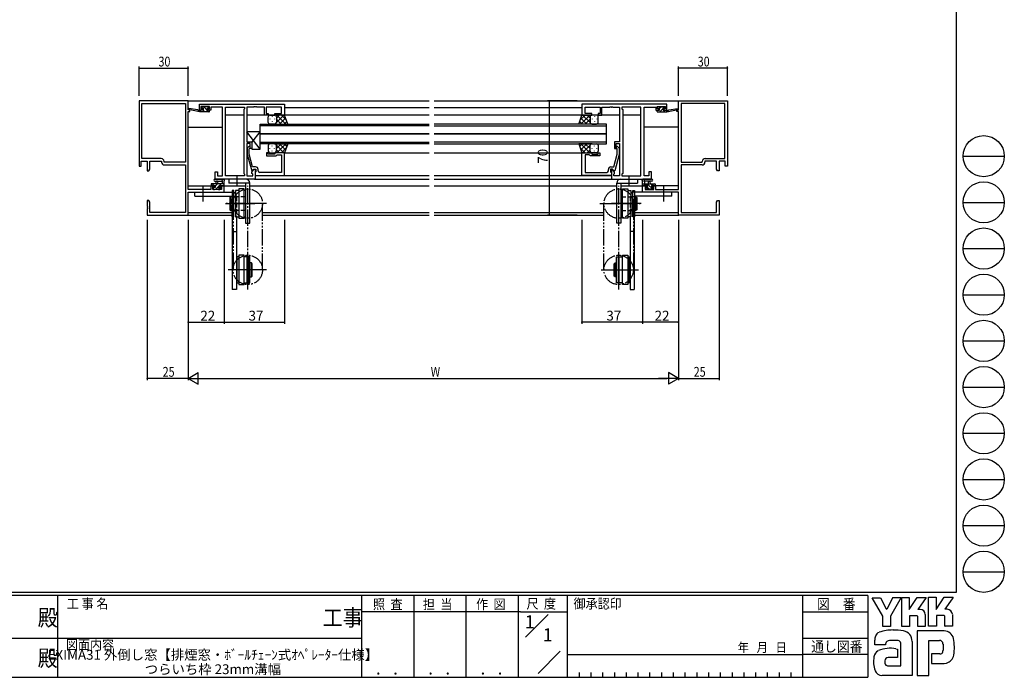
# Model space of a CAD drawing. Extents: x 0 to 1133, y 0 to 806.
# Drawn here: x 531 to 1133, y 0 to 403 of the extents above; entities that cross this region are included whole.
import ezdxf
from ezdxf.enums import TextEntityAlignment as Align

# ---------------------------------------------------------------- set-up
doc = ezdxf.new("R2010")
doc.units = 0
for name, pattern in [('DOTTED', [1, 0, -1]), ('YCENTER_1', [13, 10, -1, 1, -1]), ('YDIVIDE_1', [15, 10, -1, 1, -1, 1, -1]), ('YHIDDEN_1', [4, 3, -1])]:
    doc.linetypes.add(name, pattern=pattern)
for name, color, linetype in [('USER1', 3, 'CONTINUOUS'), ('YKK_11', 7, 'CONTINUOUS'), ('YKK_12', 2, 'CONTINUOUS'), ('YKK_13', 4, 'CONTINUOUS'), ('YKK_D', 6, 'CONTINUOUS'), ('YKK_ZWAK', 7, 'CONTINUOUS')]:
    doc.layers.add(name, color=color, linetype=linetype)
doc.styles.get("Standard").update_dxf_attribs({"font": 'ROMANS.SHX', "bigfont": 'EXTFONT.SHX'})
doc.styles.add('YKK_OSSTYLE1', font='romans.shx', dxfattribs={"width": 0.9, "bigfont": 'EXTFONT.SHX'})

# ---------------------------------------------------------------- blocks, each defined once
blk = doc.blocks.new('A201')
at = {"layer": 'YKK_ZWAK', "color": 254, "linetype": 'Continuous'}
for p, q in [((571, 410), (571, 35)), ((571, 35), (21, 35)), ((544, 34), (21, 34)), ((296, 34), (296, 9)), ((389, 34), (389, 9)), ((437, 34), (437, 9)), ((452, 34), (452, 9)), ((524, 34), (524, 9)), ((544, 34), (544, 9)), ((548.59, 27.71), (545.31, 33.35)), ((545.31, 33.35), (547.82, 33.35)), ((547.82, 33.35), (549.62, 29.99)), ((551.6, 33.43), (549.77, 29.88)), ((554.19, 33.43), (550.95, 27.7)), ((551.6, 33.43), (554.19, 33.43)), ((554.33, 24.55), (554.33, 33.41)), ((554.33, 33.41), (556.63, 33.41)), ((556.63, 29.77), (559.04, 33.45)), ((556.63, 33.41), (556.63, 29.77)), ((559.04, 33.45), (561.77, 33.45)), ((561.77, 33.45), (559.24, 29.78)), ((562.55, 24.63), (562.55, 33.49)), ((562.55, 33.49), (564.89, 33.49)), ((564.89, 29.78), (567.34, 33.49)), ((564.89, 33.49), (564.89, 29.78)), ((567.34, 33.49), (570.04, 33.49)), ((570.04, 33.49), (569.77, 33.02)), ((569.77, 33.02), (567.54, 29.84)), ((548.59, 24.53), (548.59, 27.71)), ((549.62, 29.99), (549.77, 29.88)), ((550.95, 27.7), (550.95, 24.53)), ((558.98, 27.87), (556.7, 27.87)), ((556.7, 27.87), (556.7, 24.55)), ((559.29, 27.75), (558.98, 27.87)), ((559.99, 29.78), (559.24, 29.78)), ((559.29, 24.61), (559.29, 27.75)), ((561.53, 28.24), (561.53, 24.61)), ((567.26, 27.89), (564.99, 27.89)), ((564.99, 27.89), (564.99, 24.63)), ((567.57, 27.77), (567.26, 27.89)), ((568.29, 29.84), (567.54, 29.84)), ((567.57, 24.65), (567.57, 27.77)), ((569.83, 28.24), (569.83, 24.65)), ((550.95, 24.53), (548.59, 24.53)), ((556.7, 24.55), (554.33, 24.55)), ((561.53, 24.61), (559.29, 24.61)), ((564.99, 24.63), (562.55, 24.63)), ((567.57, 24.68), (567.61, 24.65)), ((569.83, 24.65), (567.57, 24.65)), ((559.02, 23.22), (559.02, 9.57)), ((567.3, 23.22), (559.02, 23.22)), ((524, 21), (544, 21)), ((546.08, 18.95), (546.08, 20.33)), ((549.41, 18.95), (546.08, 18.95)), ((553.25, 20.28), (550.61, 20.23)), ((554.02, 12.52), (554.02, 19.47)), ((557.51, 20.01), (557.51, 9.59)), ((562.61, 9.57), (562.61, 20.24)), ((562.61, 20.24), (565.93, 20.24)), ((566.98, 19.17), (566.99, 17.29)), ((452, 16), (524, 16)), ((552.55, 17.73), (553.05, 17.62)), ((553.05, 17.62), (553.05, 15.05)), ((566.01, 16.15), (563.48, 16.15)), ((563.48, 16.15), (563.48, 13.2)), ((550, 12.52), (554.02, 12.52)), ((553.05, 15.05), (550.2, 15.05)), ((553.71, 12.52), (553.96, 12.52)), ((554.02, 12.52), (554.02, 12.52)), ((563.48, 13.2), (567.28, 13.2)), ((567.28, 13.2), (568.06, 13.37)), ((549.41, 9.53), (548.34, 9.53)), ((557.28, 9.55), (549.41, 9.53)), ((557.51, 9.59), (557.28, 9.55)), ((559.02, 9.57), (562.05, 9.57)), ((562.05, 9.57), (562.61, 9.57)), ((21, 9), (544, 9))]:
    blk.add_line(p, q, dxfattribs=at)
at = {"layer": 'YKK_ZWAK', "color": 8, "linetype": 'Continuous'}
for p, q in [((573.13, 168.56), (585.73, 168.56)), ((573.13, 154.42), (585.73, 154.42)), ((573.13, 140.28), (585.73, 140.28)), ((573.13, 126.14), (585.73, 126.14)), ((573.13, 112), (585.73, 112)), ((573.13, 97.86), (585.73, 97.86)), ((573.13, 83.72), (585.73, 83.72)), ((573.13, 69.58), (585.73, 69.58)), ((573.13, 55.44), (585.73, 55.44)), ((573.13, 41.3), (585.73, 41.3))]:
    blk.add_line(p, q, dxfattribs=at)
at = {"layer": 'YKK_ZWAK', "color": 131, "linetype": 'Continuous'}
for p, q in [((405, 34), (405, 9)), ((421, 34), (421, 9)), ((437.7, 29), (389, 29)), ((437.7, 29), (452, 29)), ((439.26, 21.33), (446.19, 28.25)), ((524, 29), (544, 29)), ((205, 21), (297, 21)), ((297, 21), (389, 21)), ((443.05, 10.18), (449.85, 16.98)), ((544, 16), (524, 16)), ((455.6, 10.5), (455.6, 9)), ((459.2, 10.5), (459.2, 9)), ((462.8, 10.5), (462.8, 9)), ((466.4, 10.5), (466.4, 9)), ((470, 10.5), (470, 9)), ((473.6, 10.5), (473.6, 9)), ((477.2, 10.5), (477.2, 9)), ((480.8, 10.5), (480.8, 9)), ((484.4, 10.5), (484.4, 9)), ((488, 10.5), (488, 9)), ((491.6, 10.5), (491.6, 9)), ((495.2, 10.5), (495.2, 9)), ((498.8, 10.5), (498.8, 9)), ((502.4, 10.5), (502.4, 9)), ((506, 10.5), (506, 9)), ((509.6, 10.5), (509.6, 9)), ((513.2, 10.5), (513.2, 9)), ((516.8, 10.5), (516.8, 9)), ((520.4, 10.5), (520.4, 9))]:
    blk.add_line(p, q, dxfattribs=at)
at = {"layer": 'YKK_ZWAK', "color": 8, "linetype": 'Continuous'}
for centre in [(579.43, 168.56), (579.43, 154.42), (579.43, 140.28), (579.43, 126.14), (579.43, 112), (579.43, 97.86), (579.43, 83.72), (579.43, 69.58), (579.43, 55.44), (579.43, 41.3)]:
    blk.add_circle(centre, 6.3, dxfattribs=at)
at = {"layer": 'YKK_ZWAK', "color": 254, "linetype": 'Continuous'}
for centre, radius, start, end in [((559.99, 28.24), 1.54, 0.0017, 89.996), ((568.29, 28.29), 1.54, 0.0017, 89.996), ((549.69, 20.31), 3.6, 158.4108, 179.7178), ((548, 21.1), 1.75, 109.0213, 161.5126), ((551.66, 10.86), 12.63, 89.8916, 109.3085), ((552.03, 8.67), 14.82, 78.7801, 91.4694), ((554.38, 20.07), 3.18, 40.6642, 80.3169), ((554.22, 20.08), 3.29, 358.7806, 38.7656), ((567.19, 20.11), 3.1, 14.4457, 87.0875), ((550.91, 18.99), 1.51, 138.4638, 181.7136), ((550.51, 19.02), 1.21, 85.5055, 126.7804), ((552.9, 19.18), 1.16, 14.7552, 72.4499), ((566.05, 19.37), 0.878, 16.4312, 96.9166), ((564.38, 18.85), 2.62, 4.9342, 17.0355), ((555.55, 18.15), 14.9, 350.9903, 10.6762), ((553.61, 13.72), 7.92, 168.7637, 199.8008), ((548.59, 14.77), 2.79, 121.8271, 169.0847), ((550.8, 8.39), 9.51, 79.381, 112.0583), ((566.01, 17.08), 0.933, 269.9547, 342.9014), ((564.36, 17.54), 2.64, 343.6902, 354.7536), ((567.24, 16.32), 3.07, 285.4429, 349.9045), ((550.84, 13.77), 1.69, 171.082, 216.7192), ((550.21, 14.01), 1.03, 90.3395, 178.0364), ((550.18, 13.6), 1.09, 230.9728, 260.7549), ((548.6, 12.25), 2.73, 207.3144, 263.5946)]:
    blk.add_arc(centre, radius, start, end, dxfattribs=at)
at = {"layer": 'YKK_ZWAK', "color": 131, "linetype": 'Continuous', "style": 'YKK_OSSTYLE1', "width": 0.9}
for s, height, p in [('工 事 名', 3, (298.87, 30.05)), ('照  査', 3, (392.56, 29.87)), ('担  当', 3, (407.82, 29.87)), ('作  図', 3, (424.09, 29.88)), ('尺  度', 3, (439.51, 30.04)), ('御承認印', 3, (453.91, 30.05)), ('図\u3000番', 3.2, (528.43, 29.81)), ('図面内容', 3, (298.58, 17.47)), ('年   月   日', 2.828, (504.13, 16.74)), ('通し図番', 3.2, (526.63, 16.8)), (' ． ．', 3.5, (392.18, 9.75)), (' ． ．', 3.5, (408.18, 9.75)), (' ． ．', 3.5, (424.18, 9.75))]:
    blk.add_text(s, height=height, dxfattribs=at).set_placement(p)
at = {"layer": 'YKK_ZWAK', "color": 254, "linetype": 'Continuous', "style": 'YKK_OSSTYLE1', "width": 0.9}
for s, p in [('殿', (289.94, 24.75)), ('工事', (377.17, 24.75)), ('殿', (289.94, 12.37))]:
    blk.add_text(s, height=5, dxfattribs=at).set_placement(p)

msp = doc.modelspace()

# ---------------------------------------------------------------- linework, layer by layer
at = {"layer": 'YKK_11', "color": 0, "linetype": 'ByBlock', "lineweight": -2}
for p, q in [((633.96, 353.06), (603.96, 353.06)), ((603.96, 353.06), (603.96, 313.06)), ((605.59, 351.43), (632.33, 351.43)), ((605.59, 317.69), (605.59, 351.43)), ((632.33, 351.43), (632.33, 315.36)), ((632.33, 351.43), (632.33, 315.36)), ((633.96, 347.56), (633.96, 353.06)), ((640.96, 351.06), (692.96, 351.06)), ((640.96, 347.26), (640.96, 351.06)), ((646.96, 349.56), (641.76, 349.56)), ((641.76, 349.56), (641.76, 348.06)), ((646.96, 348.06), (646.96, 349.56)), ((692.96, 351.06), (692.96, 344.26)), ((926.96, 351.06), (874.96, 351.06)), ((874.96, 351.06), (874.96, 344.26)), ((920.96, 348.06), (920.96, 349.56)), ((920.96, 349.56), (926.16, 349.56)), ((926.16, 349.56), (926.16, 348.06)), ((926.96, 347.26), (926.96, 351.06)), ((933.97, 353.06), (963.97, 353.06)), ((933.97, 347.56), (933.97, 353.06)), ((935.6, 351.43), (935.6, 315.36)), ((935.6, 351.43), (935.6, 315.36)), ((962.34, 351.43), (935.6, 351.43)), ((962.34, 317.69), (962.34, 351.43)), ((963.97, 353.06), (963.97, 313.06)), ((634.96, 347.56), (633.96, 347.56)), ((633.96, 298.79), (633.96, 346.56)), ((633.96, 346.56), (634.96, 346.56)), ((634.96, 346.56), (634.96, 347.56)), ((642.86, 347.26), (640.96, 347.26)), ((641.76, 348.06), (642.86, 348.06)), ((642.86, 348.06), (642.86, 347.26)), ((645.86, 347.26), (645.86, 348.06)), ((645.86, 348.06), (646.96, 348.06)), ((647.76, 347.26), (645.86, 347.26)), ((654.96, 349.13), (647.76, 349.13)), ((647.76, 349.13), (647.76, 348.33)), ((647.76, 348.33), (647.76, 347.26)), ((654.96, 306.99), (654.96, 349.13)), ((656.89, 306.99), (656.89, 349.13)), ((656.89, 349.13), (668.46, 349.13)), ((656.89, 306.99), (656.89, 349.13)), ((668.46, 348.06), (668.03, 347.63)), ((668.03, 347.63), (668.03, 308.49)), ((668.46, 349.13), (668.46, 348.06)), ((674.01, 349.13), (669.96, 349.13)), ((669.96, 349.13), (669.96, 327.96)), ((674.19, 349.25), (674.01, 349.13)), ((674.74, 349.25), (674.19, 349.25)), ((674.92, 349.13), (674.74, 349.25)), ((675.01, 349.13), (674.92, 349.13)), ((675.19, 349.25), (675.01, 349.13)), ((675.74, 349.25), (675.19, 349.25)), ((675.92, 349.13), (675.74, 349.25)), ((680.76, 349.13), (675.92, 349.13)), ((680.76, 344.26), (680.76, 349.13)), ((682.96, 344.26), (680.76, 344.26)), ((691.03, 349.13), (681.76, 349.13)), ((681.76, 349.13), (681.76, 345.26)), ((681.76, 345.26), (682.96, 345.26)), ((682.96, 345.26), (682.96, 344.26)), ((686.96, 344.26), (686.96, 345.26)), ((686.96, 345.26), (691.03, 345.26)), ((692.96, 344.26), (686.96, 344.26)), ((691.03, 345.26), (691.03, 349.13)), ((874.96, 344.26), (880.96, 344.26)), ((876.89, 345.26), (876.89, 349.13)), ((876.89, 349.13), (886.16, 349.13)), ((880.96, 345.26), (876.89, 345.26)), ((880.96, 344.26), (880.96, 345.26)), ((886.16, 345.26), (884.96, 345.26)), ((884.96, 345.26), (884.96, 344.26)), ((884.96, 344.26), (887.16, 344.26)), ((886.16, 349.13), (886.16, 345.26)), ((887.16, 344.26), (887.16, 349.13)), ((887.16, 349.13), (892.01, 349.13)), ((892.01, 349.13), (892.19, 349.25)), ((892.19, 349.25), (892.74, 349.25)), ((892.74, 349.25), (892.92, 349.13)), ((892.92, 349.13), (893.01, 349.13)), ((893.01, 349.13), (893.19, 349.25)), ((893.19, 349.25), (893.74, 349.25)), ((893.74, 349.25), (893.92, 349.13)), ((893.92, 349.13), (897.96, 349.13)), ((897.96, 349.13), (897.96, 327.96)), ((911.03, 349.13), (899.46, 349.13)), ((899.46, 349.13), (899.46, 348.06)), ((899.46, 348.06), (899.89, 347.63)), ((899.89, 347.63), (899.89, 308.49)), ((911.03, 306.99), (911.03, 349.13)), ((911.03, 306.99), (911.03, 349.13)), ((912.96, 306.99), (912.96, 349.13)), ((912.96, 349.13), (920.16, 349.13)), ((920.16, 349.13), (920.16, 348.33)), ((920.16, 348.33), (920.16, 347.26)), ((920.16, 347.26), (922.06, 347.26)), ((922.06, 348.06), (920.96, 348.06)), ((922.06, 347.26), (922.06, 348.06)), ((926.16, 348.06), (925.06, 348.06)), ((925.06, 348.06), (925.06, 347.26)), ((925.06, 347.26), (926.96, 347.26)), ((932.97, 346.56), (932.97, 347.56)), ((932.97, 347.56), (933.97, 347.56)), ((933.97, 346.56), (932.97, 346.56)), ((933.97, 298.79), (933.97, 346.56)), ((669.96, 327.96), (672.96, 327.96)), ((671.96, 326.96), (669.96, 326.96)), ((669.96, 326.96), (669.96, 306.99)), ((671.96, 323.76), (671.96, 326.96)), ((672.96, 327.96), (672.96, 323.76)), ((897.96, 327.96), (894.96, 327.96)), ((894.96, 327.96), (894.96, 323.76)), ((895.96, 323.76), (895.96, 326.96)), ((895.96, 326.96), (897.96, 326.96)), ((897.96, 326.96), (897.96, 306.99)), ((670.94, 324.88), (670.16, 324.11)), ((670.16, 324.11), (670.16, 320.16)), ((670.16, 320.16), (672.87, 310.06)), ((671.36, 323.61), (671.79, 324.04)), ((671.36, 320.32), (671.36, 323.61)), ((673.44, 312.56), (671.36, 320.32)), ((672.96, 323.76), (671.96, 323.76)), ((682.96, 321.26), (681.96, 321.26)), ((681.96, 321.26), (681.96, 319.26)), ((682.96, 320.26), (682.96, 321.26)), ((686.96, 320.26), (682.96, 320.26)), ((692.96, 321.26), (686.96, 321.26)), ((686.96, 321.26), (686.96, 320.26)), ((687.76, 319.26), (688.26, 319.76)), ((688.26, 319.76), (688.46, 319.96)), ((688.46, 319.96), (691.03, 319.96)), ((691.03, 319.96), (691.03, 309.19)), ((692.96, 307.26), (692.96, 321.26)), ((874.96, 307.26), (874.96, 321.26)), ((874.96, 321.26), (880.96, 321.26)), ((879.46, 319.96), (876.89, 319.96)), ((876.89, 319.96), (876.89, 309.19)), ((879.66, 319.76), (879.46, 319.96)), ((880.16, 319.26), (879.66, 319.76)), ((880.96, 321.26), (880.96, 320.26)), ((880.96, 320.26), (884.96, 320.26)), ((884.96, 320.26), (884.96, 321.26)), ((884.96, 321.26), (885.96, 321.26)), ((885.96, 321.26), (885.96, 319.26)), ((894.48, 312.56), (896.56, 320.32)), ((894.96, 323.76), (895.96, 323.76)), ((897.76, 320.16), (895.06, 310.06)), ((896.56, 323.61), (896.14, 324.04)), ((896.56, 320.32), (896.56, 323.61)), ((896.99, 324.88), (897.76, 324.11)), ((897.76, 324.11), (897.76, 320.16)), ((605.26, 313.06), (605.26, 316.06)), ((605.26, 316.06), (608.96, 316.06)), ((617.49, 317.69), (605.59, 317.69)), ((608.96, 316.06), (608.96, 310.06)), ((610.59, 316.06), (617.66, 316.06)), ((610.59, 311.15), (610.59, 316.06)), ((617.66, 316.06), (617.66, 315.53)), ((619.29, 315.36), (619.29, 315.89)), ((632.33, 315.36), (619.29, 315.36)), ((619.46, 313.73), (632.33, 313.73)), ((632.33, 313.73), (632.33, 284.69)), ((681.96, 319.26), (687.76, 319.26)), ((885.96, 319.26), (880.16, 319.26)), ((935.6, 315.36), (948.64, 315.36)), ((935.6, 313.73), (935.6, 284.69)), ((948.47, 313.73), (935.6, 313.73)), ((948.64, 315.36), (948.64, 315.89)), ((957.34, 316.06), (950.27, 316.06)), ((950.27, 316.06), (950.27, 315.53)), ((950.44, 317.69), (962.34, 317.69)), ((957.34, 311.15), (957.34, 316.06)), ((962.67, 316.06), (958.97, 316.06)), ((958.97, 316.06), (958.97, 310.06)), ((962.67, 313.06), (962.67, 316.06)), ((603.96, 313.06), (605.26, 313.06)), ((608.96, 310.06), (609.96, 310.06)), ((609.96, 310.06), (610.59, 311.15)), ((650.46, 305.06), (650.46, 309.56)), ((650.46, 309.56), (651.96, 309.56)), ((651.96, 309.56), (651.96, 306.99)), ((668.03, 308.49), (668.46, 308.06)), ((668.46, 308.06), (668.46, 306.99)), ((672.87, 310.06), (673.47, 310.06)), ((673.03, 309.3), (674.16, 311.26)), ((673.03, 308.49), (673.03, 309.3)), ((673.46, 308.06), (673.03, 308.49)), ((675.26, 312.56), (673.44, 312.56)), ((673.46, 306.99), (673.46, 308.06)), ((673.47, 310.06), (674.16, 311.26)), ((674.16, 311.26), (675.46, 311.26)), ((674.16, 311.26), (674.96, 311.26)), ((674.96, 311.26), (674.96, 305.06)), ((675.26, 309.26), (674.96, 308.96)), ((674.96, 308.96), (674.96, 307.26)), ((675.46, 309.46), (675.26, 309.26)), ((675.46, 311.26), (675.46, 309.46)), ((676.76, 310.19), (676.76, 311.06)), ((679.01, 309.19), (677.76, 309.19)), ((679.19, 309.07), (679.01, 309.19)), ((679.74, 309.07), (679.19, 309.07)), ((679.92, 309.19), (679.74, 309.07)), ((680.01, 309.19), (679.92, 309.19)), ((680.19, 309.07), (680.01, 309.19)), ((680.74, 309.07), (680.19, 309.07)), ((680.92, 309.19), (680.74, 309.07)), ((691.03, 309.19), (680.92, 309.19)), ((876.89, 309.19), (887.01, 309.19)), ((887.01, 309.19), (887.19, 309.07)), ((887.19, 309.07), (887.74, 309.07)), ((887.74, 309.07), (887.92, 309.19)), ((887.92, 309.19), (888.01, 309.19)), ((888.01, 309.19), (888.19, 309.07)), ((888.19, 309.07), (888.74, 309.07)), ((888.74, 309.07), (888.92, 309.19)), ((888.92, 309.19), (890.16, 309.19)), ((891.16, 310.19), (891.16, 311.06)), ((893.76, 311.26), (892.46, 311.26)), ((892.46, 311.26), (892.46, 309.46)), ((892.46, 309.46), (892.66, 309.26)), ((892.66, 312.56), (894.48, 312.56)), ((892.66, 309.26), (892.96, 308.96)), ((893.76, 311.26), (892.96, 311.26)), ((892.96, 311.26), (892.96, 305.06)), ((892.96, 308.96), (892.96, 307.26)), ((894.46, 310.06), (893.76, 311.26)), ((894.89, 309.3), (893.76, 311.26)), ((895.06, 310.06), (894.46, 310.06)), ((894.46, 308.06), (894.89, 308.49)), ((894.46, 306.99), (894.46, 308.06)), ((894.89, 308.49), (894.89, 309.3)), ((899.89, 308.49), (899.46, 308.06)), ((899.46, 308.06), (899.46, 306.99)), ((917.46, 309.56), (915.96, 309.56)), ((915.96, 309.56), (915.96, 306.99)), ((917.46, 305.06), (917.46, 309.56)), ((957.97, 310.06), (957.34, 311.15)), ((958.97, 310.06), (957.97, 310.06)), ((963.97, 313.06), (962.67, 313.06)), ((674.96, 305.06), (650.46, 305.06)), ((651.96, 306.99), (654.96, 306.99)), ((668.46, 306.99), (656.89, 306.99)), ((669.96, 306.99), (673.46, 306.99)), ((674.96, 307.26), (692.96, 307.26)), ((892.96, 307.26), (874.96, 307.26)), ((892.96, 305.06), (917.46, 305.06)), ((897.96, 306.99), (894.46, 306.99)), ((899.46, 306.99), (911.03, 306.99)), ((915.96, 306.99), (912.96, 306.99)), ((647.86, 298.79), (633.96, 298.79)), ((633.96, 297.16), (655.96, 297.16)), ((633.96, 283.06), (633.96, 297.16)), ((650.16, 301.06), (647.86, 301.06)), ((647.86, 301.06), (647.86, 298.79)), ((649.06, 298.79), (649.06, 300.26)), ((649.06, 300.26), (650.16, 300.26)), ((654.33, 298.79), (649.06, 298.79)), ((650.16, 300.26), (650.16, 301.06)), ((655.96, 301.06), (653.16, 301.06)), ((653.16, 301.06), (653.16, 300.26)), ((653.16, 300.26), (654.33, 300.26)), ((654.33, 300.26), (654.33, 298.79)), ((655.96, 297.16), (655.96, 301.06)), ((911.97, 297.16), (911.97, 301.06)), ((911.97, 301.06), (914.77, 301.06)), ((933.97, 297.16), (911.97, 297.16)), ((914.77, 300.26), (913.6, 300.26)), ((913.6, 300.26), (913.6, 298.79)), ((913.6, 298.79), (918.87, 298.79)), ((914.77, 301.06), (914.77, 300.26)), ((917.77, 300.26), (917.77, 301.06)), ((917.77, 301.06), (920.07, 301.06)), ((918.87, 300.26), (917.77, 300.26)), ((918.87, 298.79), (918.87, 300.26)), ((920.07, 301.06), (920.07, 298.79)), ((920.07, 298.79), (933.97, 298.79)), ((933.97, 283.06), (933.97, 297.16)), ((609.96, 292.06), (608.96, 292.06)), ((608.96, 292.06), (608.96, 288.52)), ((610.59, 290.97), (609.96, 292.06)), ((610.59, 284.69), (610.59, 290.97)), ((957.34, 290.97), (957.97, 292.06)), ((957.34, 284.69), (957.34, 290.97)), ((957.97, 292.06), (958.97, 292.06)), ((958.97, 292.06), (958.97, 288.52)), ((608.96, 288.52), (609.08, 288.33)), ((609.08, 287.78), (608.96, 287.6)), ((608.96, 287.6), (608.96, 287.52)), ((608.96, 287.52), (609.08, 287.33)), ((609.08, 286.78), (608.96, 286.6)), ((608.96, 286.6), (608.96, 283.06)), ((609.08, 288.33), (609.08, 287.78)), ((609.08, 287.33), (609.08, 286.78)), ((632.33, 284.69), (610.59, 284.69)), ((935.6, 284.69), (957.34, 284.69)), ((958.97, 288.52), (958.85, 288.33)), ((958.85, 288.33), (958.85, 287.78)), ((958.85, 287.78), (958.97, 287.6)), ((958.97, 287.52), (958.85, 287.33)), ((958.85, 287.33), (958.85, 286.78)), ((958.85, 286.78), (958.97, 286.6)), ((958.97, 287.6), (958.97, 287.52)), ((958.97, 286.6), (958.97, 283.06)), ((608.96, 283.06), (633.96, 283.06)), ((958.97, 283.06), (933.97, 283.06))]:
    msp.add_line(p, q, dxfattribs=at)
for centre, radius, start, end in [((671.36, 324.46), 0.6, 314.99999, 135.00001), ((896.56, 324.46), 0.6, 44.99999, 225.00001), ((617.49, 315.89), 1.8, 0.00001, 89.99999), ((619.46, 315.53), 1.8, 180.00001, 269.99999), ((948.47, 315.53), 1.8, 270.00001, 359.99999), ((950.44, 315.89), 1.8, 90.00001, 179.99999), ((675.26, 311.06), 1.5, 0.00001, 89.99999), ((677.76, 310.19), 1, 180.00001, 269.99999), ((890.16, 310.19), 1, 270.00001, 359.99999), ((892.66, 311.06), 1.5, 90.00001, 179.99999)]:
    msp.add_arc(centre, radius, start, end, dxfattribs=at)
at = {"layer": 'YKK_12'}
for p, q in [((633.66, 353.06), (781.5, 353.06)), ((784.5, 353.06), (934.26, 353.06)), ((668.03, 344.26), (656.89, 344.26)), ((781.5, 344.26), (669.96, 344.26)), ((692.96, 348.86), (781.5, 348.86)), ((784.5, 348.86), (874.96, 348.86)), ((897.96, 344.26), (784.5, 344.26)), ((911.03, 344.26), (899.89, 344.26)), ((677.96, 332.76), (677.96, 338.76)), ((677.96, 338.76), (781.5, 338.76)), ((781.5, 337.76), (677.96, 337.76)), ((889.96, 338.76), (784.5, 338.76)), ((784.5, 337.76), (889.96, 337.76)), ((889.96, 332.76), (889.96, 338.76)), ((633.96, 336.86), (654.96, 336.86)), ((677.96, 326.76), (677.96, 332.76)), ((677.96, 332.76), (781.5, 332.76)), ((781.5, 332.76), (677.96, 332.76)), ((889.96, 332.76), (784.5, 332.76)), ((784.5, 332.76), (889.96, 332.76)), ((889.96, 326.76), (889.96, 332.76)), ((933.96, 336.86), (912.96, 336.86)), ((677.96, 327.76), (781.5, 327.76)), ((781.5, 326.76), (677.96, 326.76)), ((889.96, 327.76), (784.5, 327.76)), ((784.5, 326.76), (889.96, 326.76)), ((692.46, 321.26), (781.5, 321.26)), ((784.5, 321.26), (875.46, 321.26)), ((674.66, 305.06), (781.5, 305.06)), ((674.96, 307.26), (781.5, 307.26)), ((784.5, 307.26), (892.96, 307.26)), ((784.5, 305.06), (893.26, 305.06)), ((633.96, 301.06), (650.46, 301.06)), ((652.86, 301.06), (669.16, 301.06)), ((671.66, 301.06), (781.5, 301.06)), ((784.5, 301.06), (896.26, 301.06)), ((898.76, 301.06), (915.06, 301.06)), ((933.96, 301.06), (917.46, 301.06)), ((633.96, 284.69), (660.86, 284.69)), ((679.46, 284.69), (781.5, 284.69)), ((784.5, 284.69), (888.46, 284.69)), ((907.07, 284.69), (933.96, 284.69)), ((633.66, 283.06), (660.86, 283.06)), ((679.46, 283.06), (781.5, 283.06)), ((784.5, 283.06), (888.46, 283.06)), ((907.07, 283.06), (934.26, 283.06))]:
    msp.add_line(p, q, dxfattribs=at)
at = {"layer": 'YKK_13'}
for p, q in [((640.97, 346.26), (634.21, 347.67)), ((639.85, 347.43), (634.31, 348.26)), ((640.97, 347.26), (640.88, 347.27)), ((643.16, 347.26), (640.97, 347.26)), ((640.97, 346.26), (640.97, 347.26)), ((646.66, 346.26), (640.97, 346.26)), ((641.98, 346.26), (640.98, 347.26)), ((642.65, 349.37), (642.15, 348.87)), ((642.36, 348.36), (642.7, 348.36)), ((643.46, 349.46), (642.86, 349.46)), ((643.16, 347.9), (643.16, 347.26)), ((644.23, 346.26), (643.16, 347.32)), ((646.47, 346.26), (643.27, 349.46)), ((645.66, 349.26), (643.66, 349.26)), ((645.56, 347.26), (645.56, 348.36)), ((645.56, 348.36), (646.36, 348.36)), ((646.66, 347.26), (645.56, 347.26)), ((646.55, 348.43), (645.67, 349.31)), ((646.36, 349.46), (645.86, 349.46)), ((646.66, 348.66), (646.66, 349.16)), ((646.96, 346.56), (646.96, 346.96)), ((683.96, 344.26), (686.96, 344.26)), ((692.96, 344.26), (686.96, 344.26)), ((687.96, 339.64), (692.58, 344.26)), ((687.96, 342.47), (689.76, 344.26)), ((688.23, 344.26), (693.73, 338.76)), ((691.06, 344.26), (694.02, 341.3)), ((694.93, 338.76), (692.96, 344.26)), ((873, 338.76), (874.96, 344.26)), ((876.87, 344.26), (873.91, 341.3)), ((879.7, 344.26), (874.2, 338.76)), ((874.96, 344.26), (880.96, 344.26)), ((879.96, 339.64), (875.34, 344.26)), ((879.96, 342.47), (878.17, 344.26)), ((883.96, 344.26), (880.96, 344.26)), ((920.96, 346.85), (921.38, 347.26)), ((920.96, 346.56), (920.96, 346.96)), ((921.26, 348.66), (921.26, 349.16)), ((921.26, 347.26), (922.36, 347.26)), ((921.26, 346.26), (926.96, 346.26)), ((921.56, 349.46), (922.06, 349.46)), ((922.36, 348.36), (921.56, 348.36)), ((922.26, 349.26), (924.26, 349.26)), ((922.36, 348.25), (923.38, 349.26)), ((922.36, 347.26), (922.36, 348.36)), ((922.62, 346.26), (924.57, 348.21)), ((924.46, 349.46), (925.06, 349.46)), ((924.76, 347.9), (924.76, 347.26)), ((924.76, 347.26), (926.96, 347.26)), ((924.87, 346.26), (925.87, 347.26)), ((924.92, 348.56), (925.5, 349.14)), ((925.56, 348.36), (925.23, 348.36)), ((925.28, 349.37), (925.78, 348.87)), ((926.96, 346.26), (933.72, 347.67)), ((926.96, 347.26), (927.05, 347.27)), ((926.96, 346.26), (926.96, 347.26)), ((928.08, 347.43), (933.62, 348.26)), ((682.96, 339.76), (682.96, 343.26)), ((683.91, 341.92), (683.91, 341.72)), ((686.96, 338.76), (683.96, 338.76)), ((685.33, 343.34), (685.33, 343.14)), ((685.33, 340.31), (685.33, 340.11)), ((686.74, 341.92), (686.74, 341.72)), ((686.74, 338.76), (694.93, 338.76)), ((687.96, 343.26), (687.96, 339.66)), ((687.96, 342.86), (687.96, 339.66)), ((687.96, 341.7), (690.9, 338.76)), ((689.91, 338.76), (693.61, 342.46)), ((692.74, 338.76), (694.35, 340.37)), ((881.19, 338.76), (873, 338.76)), ((875.19, 338.76), (873.58, 340.37)), ((878.02, 338.76), (874.32, 342.46)), ((879.96, 341.7), (877.02, 338.76)), ((879.96, 343.26), (879.96, 339.66)), ((879.96, 342.86), (879.96, 339.66)), ((880.96, 338.76), (883.96, 338.76)), ((881.19, 341.92), (881.19, 341.72)), ((882.6, 343.34), (882.6, 343.14)), ((882.6, 340.31), (882.6, 340.11)), ((884.02, 341.92), (884.02, 341.72)), ((884.96, 339.76), (884.96, 343.26)), ((677.96, 323.46), (669.96, 333.96)), ((672.96, 327.4), (677.96, 333.96)), ((682.96, 325.76), (682.96, 322.26)), ((686.96, 326.76), (683.96, 326.76)), ((685.33, 325.21), (685.33, 325.41)), ((686.74, 326.76), (694.93, 326.76)), ((687.96, 323.82), (690.9, 326.76)), ((687.96, 325.88), (692.58, 321.26)), ((687.96, 322.26), (687.96, 325.86)), ((687.96, 322.66), (687.96, 325.86)), ((688.23, 321.26), (693.73, 326.76)), ((689.91, 326.76), (693.61, 323.06)), ((692.74, 326.76), (694.35, 325.15)), ((694.93, 326.76), (692.96, 321.26)), ((881.19, 326.76), (873, 326.76)), ((873, 326.76), (874.96, 321.26)), ((875.19, 326.76), (873.58, 325.15)), ((879.7, 321.26), (874.2, 326.76)), ((878.02, 326.76), (874.32, 323.06)), ((879.96, 325.88), (875.34, 321.26)), ((879.96, 323.82), (877.02, 326.76)), ((879.96, 322.26), (879.96, 325.86)), ((879.96, 322.66), (879.96, 325.86)), ((880.96, 326.76), (883.96, 326.76)), ((882.6, 325.21), (882.6, 325.41)), ((884.96, 325.76), (884.96, 322.26)), ((683.91, 323.59), (683.91, 323.79)), ((683.96, 321.26), (686.96, 321.26)), ((685.33, 322.18), (685.33, 322.38)), ((686.74, 323.59), (686.74, 323.79)), ((692.96, 321.26), (686.96, 321.26)), ((687.96, 323.05), (689.76, 321.26)), ((691.06, 321.26), (694.02, 324.22)), ((876.87, 321.26), (873.91, 324.22)), ((874.96, 321.26), (880.96, 321.26)), ((879.96, 323.05), (878.17, 321.26)), ((883.96, 321.26), (880.96, 321.26)), ((881.19, 323.59), (881.19, 323.79)), ((882.6, 322.18), (882.6, 322.38)), ((884.02, 323.59), (884.02, 323.79)), ((648.06, 301.96), (648.06, 301.36)), ((655.96, 302.26), (648.36, 302.26)), ((648.43, 301.06), (649.63, 302.26)), ((650.24, 305.06), (655.4, 305.06)), ((650.24, 303.86), (654.2, 303.86)), ((650.46, 300.85), (651.87, 302.26)), ((651.06, 302.26), (651.17, 303.4)), ((652.26, 302.26), (652.16, 303.4)), ((653.12, 301.26), (654.12, 302.26)), ((654.76, 303.44), (654.76, 302.26)), ((655.16, 301.06), (655.96, 301.86)), ((655.96, 301.36), (655.96, 304.04)), ((669.16, 305.06), (658.96, 305.06)), ((658.96, 305.06), (658.96, 302.56)), ((671.66, 302.56), (658.96, 302.56)), ((663.96, 300.47), (663.96, 306.93)), ((669.16, 302.56), (669.16, 278.06)), ((671.66, 278.06), (671.66, 302.56)), ((896.26, 278.06), (896.26, 302.56)), ((896.26, 302.56), (908.96, 302.56)), ((898.76, 305.06), (908.96, 305.06)), ((898.76, 302.56), (898.76, 278.06)), ((903.96, 300.47), (903.96, 306.93)), ((908.96, 305.06), (908.96, 302.56)), ((911.96, 301.36), (911.96, 304.04)), ((911.96, 302.26), (919.56, 302.26)), ((917.69, 305.06), (912.53, 305.06)), ((913.73, 301.26), (912.73, 302.26)), ((913.16, 303.44), (913.16, 302.26)), ((917.69, 303.86), (913.73, 303.86)), ((918.46, 298.78), (914.98, 302.26)), ((915.66, 302.26), (915.77, 303.4)), ((916.86, 302.26), (916.76, 303.4)), ((918.22, 301.26), (917.22, 302.26)), ((919.86, 301.86), (919.47, 302.26)), ((919.86, 301.96), (919.86, 301.36)), ((637.96, 294.66), (637.96, 297.16)), ((637.96, 297.16), (660.86, 297.16)), ((642.96, 300.88), (642.96, 291.35)), ((648.36, 301.06), (648.96, 301.06)), ((649.16, 301.26), (650.46, 301.26)), ((649.26, 299.56), (649.26, 299.06)), ((649.29, 299.68), (649.45, 299.84)), ((650.46, 299.86), (649.56, 299.86)), ((649.56, 298.76), (650.06, 298.76)), ((650.26, 298.96), (652.36, 298.96)), ((650.46, 301.26), (650.46, 299.86)), ((650.82, 298.96), (652.86, 301.01)), ((652.56, 298.76), (653.16, 298.76)), ((652.86, 300.32), (652.86, 301.26)), ((652.86, 301.26), (654.86, 301.26)), ((652.86, 298.76), (653.87, 299.77)), ((653.66, 299.86), (653.33, 299.86)), ((653.38, 298.85), (653.88, 299.35)), ((655.06, 301.06), (655.66, 301.06)), ((929.96, 297.16), (907.07, 297.16)), ((912.86, 301.06), (912.26, 301.06)), ((915.06, 301.26), (913.06, 301.26)), ((914.55, 298.85), (914.05, 299.35)), ((914.26, 299.86), (914.6, 299.86)), ((915.36, 298.76), (914.76, 298.76)), ((915.06, 300.32), (915.06, 301.26)), ((916.03, 298.96), (915.27, 299.72)), ((917.66, 298.96), (915.56, 298.96)), ((918.76, 301.26), (917.46, 301.26)), ((917.46, 301.26), (917.46, 299.86)), ((917.46, 299.86), (918.36, 299.86)), ((918.36, 298.76), (917.86, 298.76)), ((918.66, 299.56), (918.66, 299.06)), ((919.56, 301.06), (918.96, 301.06)), ((924.96, 300.88), (924.96, 291.35)), ((929.96, 294.66), (929.96, 297.16)), ((637.96, 294.66), (660.86, 294.66)), ((656.75, 290.06), (674.86, 290.06)), ((911.18, 290.06), (893.07, 290.06)), ((929.96, 294.66), (907.07, 294.66)), ((660.96, 282.06), (660.96, 237.46)), ((663.46, 282.06), (663.46, 237.46)), ((669.16, 278.06), (671.66, 278.06)), ((898.76, 278.06), (896.26, 278.06)), ((904.46, 282.06), (904.46, 237.46)), ((906.96, 282.06), (906.96, 237.46)), ((660.96, 273.09), (663.46, 273.09)), ((906.96, 273.09), (904.46, 273.09)), ((675.26, 249.46), (658.43, 249.46)), ((892.67, 249.46), (909.5, 249.46)), ((663.46, 237.46), (660.96, 237.46)), ((904.46, 237.46), (906.96, 237.46))]:
    msp.add_line(p, q, dxfattribs=at)
at = {"layer": 'YKK_13', "linetype": 'Continuous', "lineweight": 30}
for p, q in [((677.96, 333.96), (669.96, 333.96)), ((669.96, 333.96), (669.96, 327.96)), ((677.96, 323.46), (677.96, 333.96)), ((669.96, 327.96), (672.96, 327.96)), ((672.96, 327.96), (672.96, 323.46)), ((672.96, 323.46), (677.96, 323.46))]:
    msp.add_line(p, q, dxfattribs=at)
at = {"layer": 'YKK_13', "linetype": 'Continuous'}
for p, q in [((661.86, 298.06), (660.86, 298.06)), ((660.86, 298.06), (660.86, 282.06)), ((661.86, 282.06), (661.86, 298.06)), ((664.96, 298.06), (662.96, 298.06)), ((662.96, 298.06), (662.96, 282.06)), ((664.96, 299.06), (664.96, 281.06)), ((668.16, 299.06), (664.96, 299.06)), ((668.16, 281.06), (668.16, 299.06)), ((669.16, 298.06), (668.16, 298.06)), ((898.77, 298.06), (899.77, 298.06)), ((899.77, 281.06), (899.77, 299.06)), ((899.77, 299.06), (902.97, 299.06)), ((902.97, 299.06), (902.97, 281.06)), ((902.97, 298.06), (904.97, 298.06)), ((904.97, 298.06), (904.97, 282.06)), ((906.07, 298.06), (907.07, 298.06)), ((906.07, 282.06), (906.07, 298.06)), ((907.07, 298.06), (907.07, 282.06)), ((659.96, 294.31), (659.46, 293.81)), ((659.46, 293.81), (659.46, 286.31)), ((660.86, 294.31), (659.96, 294.31)), ((659.96, 294.31), (659.96, 285.81)), ((662.96, 294.31), (661.86, 294.31)), ((904.97, 294.31), (906.07, 294.31)), ((907.07, 294.31), (907.97, 294.31)), ((907.97, 294.31), (907.97, 285.81)), ((907.97, 294.31), (908.47, 293.81)), ((908.47, 293.81), (908.47, 286.31)), ((659.46, 286.31), (659.96, 285.81)), ((659.96, 285.81), (660.86, 285.81)), ((661.86, 285.81), (662.96, 285.81)), ((906.07, 285.81), (904.97, 285.81)), ((907.97, 285.81), (907.07, 285.81)), ((908.47, 286.31), (907.97, 285.81)), ((660.86, 282.06), (661.86, 282.06)), ((662.96, 282.06), (664.96, 282.06)), ((664.96, 281.06), (668.16, 281.06)), ((668.16, 282.06), (669.16, 282.06)), ((899.77, 282.06), (898.77, 282.06)), ((902.97, 281.06), (899.77, 281.06)), ((904.97, 282.06), (902.97, 282.06)), ((907.07, 282.06), (906.07, 282.06)), ((663.46, 253.71), (663.96, 253.71)), ((663.96, 241.46), (663.96, 257.46)), ((664.96, 257.46), (663.96, 257.46)), ((668.16, 258.46), (664.96, 258.46)), ((664.96, 258.46), (664.96, 240.46)), ((668.16, 240.46), (668.16, 258.46)), ((670.16, 257.46), (668.16, 257.46)), ((670.16, 241.46), (670.16, 257.46)), ((670.76, 253.71), (670.16, 253.71)), ((670.76, 257.46), (670.76, 241.46)), ((671.76, 257.46), (670.76, 257.46)), ((671.76, 241.46), (671.76, 257.46)), ((672.66, 253.71), (671.76, 253.71)), ((673.16, 253.21), (672.66, 253.71)), ((672.66, 245.21), (672.66, 253.71)), ((673.16, 245.71), (673.16, 253.21)), ((894.76, 253.21), (895.26, 253.71)), ((894.76, 245.71), (894.76, 253.21)), ((895.26, 245.21), (895.26, 253.71)), ((895.26, 253.71), (896.16, 253.71)), ((896.16, 241.46), (896.16, 257.46)), ((896.16, 257.46), (897.16, 257.46)), ((897.16, 257.46), (897.16, 241.46)), ((897.16, 253.71), (897.77, 253.71)), ((897.77, 241.46), (897.77, 257.46)), ((897.77, 257.46), (899.77, 257.46)), ((899.77, 258.46), (902.97, 258.46)), ((899.77, 240.46), (899.77, 258.46)), ((902.97, 258.46), (902.97, 240.46)), ((902.97, 257.46), (903.97, 257.46)), ((903.97, 241.46), (903.97, 257.46)), ((904.46, 253.71), (903.97, 253.71)), ((663.46, 245.21), (663.96, 245.21)), ((663.96, 241.46), (664.96, 241.46)), ((668.16, 241.46), (670.16, 241.46)), ((670.16, 245.21), (670.76, 245.21)), ((670.76, 241.46), (671.76, 241.46)), ((671.76, 245.21), (672.66, 245.21)), ((672.66, 245.21), (673.16, 245.71)), ((895.26, 245.21), (894.76, 245.71)), ((896.16, 245.21), (895.26, 245.21)), ((897.16, 241.46), (896.16, 241.46)), ((897.77, 245.21), (897.16, 245.21)), ((899.77, 241.46), (897.77, 241.46)), ((903.97, 241.46), (902.97, 241.46)), ((904.46, 245.21), (903.97, 245.21)), ((664.96, 240.46), (668.16, 240.46)), ((902.97, 240.46), (899.77, 240.46))]:
    msp.add_line(p, q, dxfattribs=at)
at = {"layer": 'YKK_13', "linetype": 'YCENTER_1'}
for p, q in [((670.46, 237.49), (670.46, 300.89)), ((897.46, 237.49), (897.46, 300.89)), ((682, 290.06), (657.25, 290.06)), ((885.93, 290.06), (910.68, 290.06)), ((682, 249.46), (658.75, 249.46)), ((886.77, 249.46), (909.18, 249.46))]:
    msp.add_line(p, q, dxfattribs=at)
at = {"layer": 'YKK_13', "linetype": 'DOTTED'}
for p, q in [((660.96, 294.66), (660.86, 294.66)), ((906.96, 294.66), (907.07, 294.66))]:
    msp.add_line(p, q, dxfattribs=at)
at = {"layer": 'YKK_13', "linetype": 'YHIDDEN_1'}
for p, q in [((660.96, 282.06), (660.96, 294.66)), ((669.16, 294.31), (662.96, 294.31)), ((663.46, 294.66), (663.46, 282.06)), ((898.77, 294.31), (904.97, 294.31)), ((904.46, 294.66), (904.46, 282.06)), ((906.96, 282.06), (906.96, 294.66)), ((669.16, 285.81), (662.96, 285.81)), ((898.77, 285.81), (904.97, 285.81))]:
    msp.add_line(p, q, dxfattribs=at)
at = {"layer": 'YKK_13', "linetype": 'YDIVIDE_1'}
for p, q in [((661.46, 290.06), (661.46, 249.46)), ((679.46, 249.46), (679.46, 290.06)), ((888.46, 249.46), (888.46, 290.06)), ((906.46, 290.06), (906.46, 249.46))]:
    msp.add_line(p, q, dxfattribs=at)
for centre in [(670.46, 290.06), (897.47, 290.06), (670.46, 249.46), (897.46, 249.46)]:
    msp.add_circle(centre, 9, dxfattribs=at)
at = {"layer": 'YKK_13'}
for centre, radius, start, end in [((634.27, 347.96), 0.3, 81.55064, 258.25019), ((639.81, 347.14), 0.3, 21.55064, 81.55064), ((640.37, 347.36), 0.3, 201.55064, 320.80246), ((640.83, 346.98), 0.3, 80.80246, 140.80246), ((642.36, 348.66), 0.3, 135, 270), ((642.86, 349.16), 0.3, 90, 135), ((642.7, 348.66), 0.3, 270, 326.94427), ((643.16, 348.36), 0.25, 303.05573, 146.94427), ((643.46, 347.9), 0.3, 123.05573, 180), ((643.46, 349.26), 0.2, 0, 90), ((645.86, 349.26), 0.2, 90, 180), ((646.36, 349.16), 0.3, 0, 90), ((646.36, 348.66), 0.3, 270, 0), ((646.66, 346.96), 0.3, 0, 90), ((646.66, 346.56), 0.3, 270, 0), ((683.96, 343.26), 1, 90.00159, 180.00159), ((686.96, 343.26), 1, 0.00159, 90.00159), ((686.96, 343.26), 1, 0.00159, 90.00159), ((880.96, 343.26), 1, 89.99841, 179.99841), ((880.96, 343.26), 1, 89.99841, 179.99841), ((883.96, 343.26), 1, 359.99841, 89.99841), ((921.26, 346.96), 0.3, 90, 180), ((921.26, 346.56), 0.3, 180, 270), ((921.56, 349.16), 0.3, 90, 180), ((921.56, 348.66), 0.3, 180, 270), ((922.06, 349.26), 0.2, 0, 90), ((924.46, 349.26), 0.2, 90, 180), ((924.76, 348.36), 0.25, 33.05573, 236.94427), ((924.46, 347.9), 0.3, 0, 56.94427), ((925.23, 348.66), 0.3, 213.05573, 270), ((925.06, 349.16), 0.3, 45, 90), ((925.56, 348.66), 0.3, 270, 45), ((927.1, 346.98), 0.3, 39.19754, 99.19754), ((927.56, 347.36), 0.3, 219.19754, 338.44936), ((928.12, 347.14), 0.3, 98.44936, 158.44936), ((933.66, 347.96), 0.3, 281.74981, 98.44936), ((683.96, 339.76), 1, 180.00159, 270.00159), ((686.96, 339.76), 1, 270.00159, 0.00159), ((880.96, 339.76), 1, 179.99841, 269.99841), ((883.96, 339.76), 1, 269.99841, 359.99841), ((683.96, 325.76), 1, 90, 180), ((686.96, 325.76), 1, 0, 90), ((880.96, 325.76), 1, 90, 180), ((883.96, 325.76), 1, 360, 90), ((683.96, 322.26), 1, 180, 270), ((686.96, 322.26), 1, 270, 0), ((686.96, 322.26), 1, 270, 0), ((880.96, 322.26), 1, 180, 270), ((880.96, 322.26), 1, 180, 270), ((883.96, 322.26), 1, 270, 360), ((648.36, 301.96), 0.3, 90, 180), ((648.36, 301.36), 0.3, 180, 270), ((650.24, 304.46), 0.6, 89.95977, 269.95977), ((651.66, 303.36), 0.5, 5.09207, 174.90793), ((654.2, 304.16), 0.3, 269.95977, 340.81024), ((654.76, 303.96), 0.3, 300, 160.81024), ((655.06, 303.44), 0.3, 120, 180), ((655.4, 304.76), 0.3, 40.52878, 90), ((655.85, 305.15), 0.3, 220.52878, 280.52878), ((655.66, 301.36), 0.3, 270, 0), ((655.96, 304.56), 0.3, 300, 100.52878), ((656.26, 304.04), 0.3, 120, 180), ((669.16, 302.56), 2.5, 0, 90), ((898.76, 302.56), 2.5, 90, 180), ((911.96, 304.56), 0.3, 79.47122, 240), ((911.66, 304.04), 0.3, 0, 60), ((912.26, 301.36), 0.3, 180, 270), ((912.07, 305.15), 0.3, 259.47122, 319.47122), ((912.53, 304.76), 0.3, 90, 139.47122), ((913.16, 303.96), 0.3, 19.18976, 240), ((912.86, 303.44), 0.3, 0, 60), ((913.73, 304.16), 0.3, 199.18976, 270.04023), ((916.26, 303.36), 0.5, 5.09207, 174.90793), ((917.69, 304.46), 0.6, 270.04023, 90.04023), ((919.56, 301.96), 0.3, 0, 90), ((919.56, 301.36), 0.3, 270, 0), ((648.96, 301.26), 0.2, 270, 0), ((649.56, 299.56), 0.3, 90, 180), ((649.56, 299.06), 0.3, 180, 270), ((650.06, 298.96), 0.2, 270, 0), ((652.56, 298.96), 0.2, 180, 270), ((652.86, 299.86), 0.25, 123.05573, 326.94427), ((652.56, 300.32), 0.3, 303.05573, 0), ((653.33, 299.56), 0.3, 90, 146.94427), ((653.16, 299.06), 0.3, 270, 315), ((653.66, 299.56), 0.3, 315, 90), ((655.06, 301.26), 0.2, 180, 270), ((912.86, 301.26), 0.2, 270, 0), ((914.26, 299.56), 0.3, 90, 225), ((914.76, 299.06), 0.3, 225, 270), ((914.6, 299.56), 0.3, 33.05573, 90), ((915.06, 299.86), 0.25, 213.05573, 56.94427), ((915.36, 300.32), 0.3, 180, 236.94427), ((915.36, 298.96), 0.2, 270, 0), ((917.86, 298.96), 0.2, 180, 270), ((918.36, 299.56), 0.3, 0, 90), ((918.36, 299.06), 0.3, 270, 0), ((918.96, 301.26), 0.2, 180, 270)]:
    msp.add_arc(centre, radius, start, end, dxfattribs=at)
at = {"layer": 'YKK_13', "linetype": 'YHIDDEN_1'}
for centre, start, end in [((660.96, 294.66), 0, 90), ((906.96, 294.66), 90, 180)]:
    msp.add_arc(centre, 2.5, start, end, dxfattribs=at)
at = {"layer": 'YKK_D'}
for p, q in [((603.96, 356.06), (603.96, 374.06)), ((633.96, 356.06), (633.96, 374.06)), ((933.97, 356.06), (933.97, 374.06)), ((963.97, 356.06), (963.97, 374.06)), ((603.96, 373.06), (633.96, 373.06)), ((963.97, 373.06), (933.97, 373.06)), ((871.96, 353.06), (853.96, 353.06)), ((854.96, 353.06), (854.96, 283.06)), ((608.97, 280.06), (608.97, 182.06)), ((633.96, 280.06), (633.96, 216.46)), ((633.97, 280.06), (633.97, 182.06)), ((633.97, 280.06), (633.97, 182.06)), ((655.96, 280.06), (655.96, 216.46)), ((655.96, 280.06), (655.96, 216.46)), ((692.96, 280.06), (692.96, 216.46)), ((871.96, 283.06), (853.96, 283.06)), ((874.96, 280.06), (874.96, 216.46)), ((911.96, 280.06), (911.96, 216.46)), ((911.96, 280.06), (911.96, 216.46)), ((933.96, 280.06), (933.96, 216.46)), ((933.97, 280.06), (933.97, 182.06)), ((933.97, 280.06), (933.97, 182.06)), ((958.97, 280.06), (958.97, 182.06)), ((633.96, 217.46), (655.96, 217.46)), ((655.96, 217.46), (692.96, 217.46)), ((911.96, 217.46), (874.96, 217.46)), ((933.96, 217.46), (911.96, 217.46)), ((633.97, 183.06), (608.97, 183.06)), ((640.97, 183.06), (926.97, 183.06)), ((933.97, 183.06), (958.97, 183.06))]:
    msp.add_line(p, q, dxfattribs=at)
at = {"layer": 'YKK_D', "lineweight": -2}
for p, q in [((633.97, 183.06), (640.03, 186.56)), ((633.97, 183.06), (640.03, 179.56)), ((633.97, 183.06), (646.09, 183.06)), ((640.03, 179.56), (640.03, 186.56)), ((933.97, 183.06), (921.84, 183.06)), ((933.97, 183.06), (927.9, 186.56)), ((927.9, 186.56), (927.9, 179.56)), ((933.97, 183.06), (927.9, 179.56))]:
    msp.add_line(p, q, dxfattribs=at)
at = {"layer": 'YKK_D', "linetype": 'ByBlock', "const_width": 0.85}
for points in [[(604.07, 373.06, 1), (603.86, 373.06, 1)], [(633.86, 373.06, 1), (634.07, 373.06, 1)], [(934.07, 373.06, 1), (933.86, 373.06, 1)], [(963.86, 373.06, 1), (964.07, 373.06, 1)], [(854.96, 352.95, 1), (854.96, 353.17, 1)], [(854.96, 283.17, 1), (854.96, 282.95, 1)], [(634.07, 217.46, 1), (633.86, 217.46, 1)], [(655.86, 217.46, 1), (656.07, 217.46, 1)], [(656.07, 217.46, 1), (655.86, 217.46, 1)], [(692.86, 217.46, 1), (693.07, 217.46, 1)], [(875.07, 217.46, 1), (874.86, 217.46, 1)], [(912.07, 217.46, 1), (911.86, 217.46, 1)], [(911.86, 217.46, 1), (912.07, 217.46, 1)], [(933.86, 217.46, 1), (934.07, 217.46, 1)], [(609.07, 183.06, 1), (608.86, 183.06, 1)], [(958.86, 183.06, 1), (959.07, 183.06, 1)]]:
    msp.add_lwpolyline(points, format="xyb", close=True, dxfattribs=at)

# ---------------------------------------------------------------- block references
at = {"layer": 'YKK_ZWAK', "xscale": 2, "yscale": 2, "zscale": 2}
msp.add_blockref('A201', (-38, -18), dxfattribs=at)

# ---------------------------------------------------------------- texts
at = {"layer": 'USER1', "color": 3}
msp.add_text('1', height=8, dxfattribs=at).set_placement((840, 30))
for s, height, p in [('1', 8, (854, 26)), ('EXIMA31 外倒し窓【排煙窓・ﾎﾞｰﾙﾁｪｰﾝ式ｵﾍﾟﾚｰﾀｰ仕様】', 6, (649.11, 13.79)), ('つらいち枠 23mm溝幅', 6, (649.11, 4.96))]:
    msp.add_text(s, height=height, dxfattribs=at).set_placement(p, align=Align.MIDDLE_CENTER)
at = {"layer": 'YKK_D', "width": 0.8}
for s, p in [('30', (615.83, 374.06)), ('30', (945.84, 374.06)), ('25', (618.38, 184.06)), ('W', (782.43, 184.06)), ('25', (943.38, 184.06))]:
    msp.add_text(s, height=6, dxfattribs=at).set_placement(p)
at = {"layer": 'YKK_D'}
msp.add_text('70', height=6, rotation=90, dxfattribs=at).set_placement((853.96, 314.54))
for s, p in [('22', (641.44, 218.46)), ('37', (670.94, 218.46)), ('37', (889.94, 218.46)), ('22', (919.44, 218.46))]:
    msp.add_text(s, height=6, dxfattribs=at).set_placement(p)

doc.saveas('drawing.dxf')
